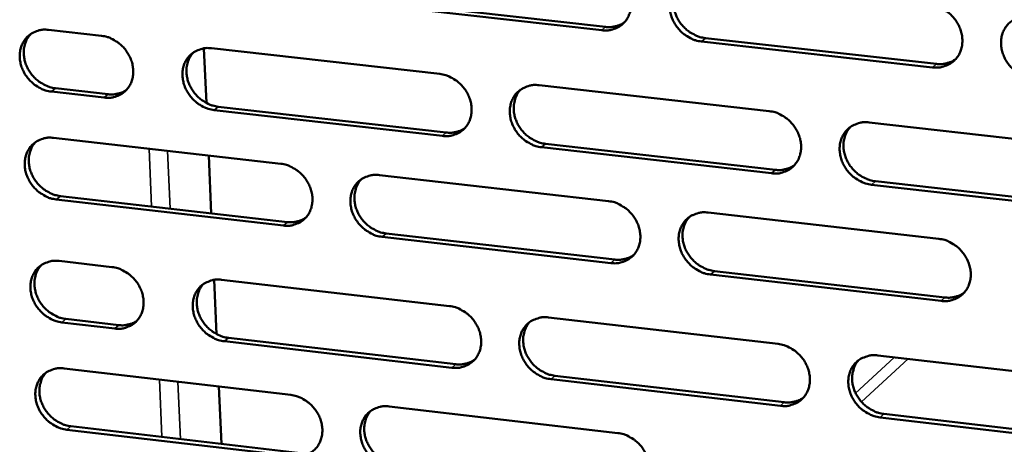
# Model space of a CAD drawing. Units: millimetres. Extents: x 65 to 5840, y 100 to 4100.
# Drawn here: x 4871 to 4956, y 2720 to 2756 of the extents above; entities that cross this region are included whole.
import ezdxf

# ---------------------------------------------------------------- set-up
doc = ezdxf.new("R2010")
doc.units = ezdxf.units.MM
doc.header["$LTSCALE"] = 20
doc.layers.add('Visible (ISO)', color=7, linetype='Continuous', lineweight=50)
doc.layers.add('Visible Narrow (ISO)', color=7, linetype='Continuous', lineweight=35)

msp = doc.modelspace()

# ---------------------------------------------------------------- linework, layer by layer
at = {"layer": 'Visible (ISO)'}
for p, q in [((4920.916, 2755.534), (4901.19, 2757.743)), ((4901.53, 2758.034), (4921.251, 2755.827)), ((4873.34, 2755.573), (4877.896, 2755.06)), ((4929.829, 2754.867), (4949.701, 2752.643)), ((4886.917, 2749.288), (4886.709, 2753.984)), ((4887.351, 2753.994), (4906.99, 2751.781)), ((4949.373, 2752.348), (4929.496, 2754.573)), ((4873.931, 2750.557), (4878.482, 2750.041)), ((4915.532, 2750.819), (4935.32, 2748.589)), ((4878.137, 2749.749), (4873.584, 2750.265)), ((4887.929, 2748.97), (4907.55, 2746.746)), ((4907.211, 2746.452), (4887.586, 2748.677)), ((4943.928, 2747.619), (4963.867, 2745.372)), ((4873.766, 2746.289), (4893.308, 2744.062)), ((4935.523, 2743.241), (4915.748, 2745.484)), ((4916.084, 2745.779), (4935.854, 2743.538)), ((4887.336, 2739.8), (4887.116, 2744.768)), ((4901.809, 2743.094), (4921.499, 2740.85)), ((4964.051, 2740.007), (4944.125, 2742.266)), ((4944.454, 2742.563), (4964.374, 2740.305)), ((4874.355, 2741.288), (4893.88, 2739.05)), ((4893.539, 2738.754), (4874.009, 2740.993)), ((4930.064, 2739.875), (4949.905, 2737.614)), ((4921.711, 2735.525), (4902.033, 2737.78)), ((4902.373, 2738.077), (4922.045, 2735.823)), ((4874.252, 2735.705), (4878.797, 2735.181)), ((4950.097, 2732.271), (4930.27, 2734.544)), ((4930.602, 2734.842), (4950.424, 2732.571)), ((4887.794, 2729.421), (4887.588, 2734.085)), ((4888.228, 2734.093), (4907.819, 2731.833)), ((4879.036, 2729.897), (4874.494, 2730.424)), ((4874.84, 2730.721), (4879.38, 2730.194)), ((4916.34, 2730.85), (4936.079, 2728.573)), ((4908.039, 2726.531), (4888.461, 2728.803)), ((4888.804, 2729.101), (4908.376, 2726.831)), ((4944.665, 2727.583), (4964.555, 2725.289)), ((4874.675, 2726.468), (4894.17, 2724.195)), ((4936.281, 2723.253), (4916.555, 2725.543)), ((4916.89, 2725.843), (4936.611, 2723.555)), ((4888.211, 2719.981), (4887.993, 2724.915)), ((4902.649, 2723.206), (4922.291, 2720.917)), ((4945.189, 2722.56), (4965.06, 2720.255)), ((4964.738, 2719.951), (4944.861, 2722.257)), ((4894.399, 2718.914), (4874.917, 2721.199)), ((4875.262, 2721.499), (4894.739, 2719.216))]:
    msp.add_line(p, q, dxfattribs=at)
at = {"layer": 'Visible (ISO)', "flags": 128}
for points in [[(4920.703, 2760.888, -0.035346), (4921.218, 2760.787, -0.056405), (4921.524, 2760.666, -0.015642), (4922.052, 2760.363, -0.034861), (4922.275, 2760.203, -0.033444), (4922.601, 2759.895, -0.033504), (4922.882, 2759.546, -0.034465), (4923.11, 2759.168, -0.033932), (4923.286, 2758.757, -0.03712), (4923.397, 2758.348, -0.036185), (4923.448, 2757.915, -0.040895), (4923.433, 2757.51, -0.039945), (4923.352, 2757.103, -0.044546), (4923.211, 2756.737, -0.043973), (4923.006, 2756.398, -0.046168), (4922.75, 2756.109, -0.046129), (4922.446, 2755.872, -0.04457), (4922.219, 2755.753, -0.021645), (4921.725, 2755.574, -0.064182), (4921.4, 2755.516, -0.043748), (4920.916, 2755.534)], [(4929.496, 2754.573, -0.035316), (4928.981, 2754.675, -0.056349), (4928.674, 2754.796, -0.015612), (4928.145, 2755.099, -0.034833), (4927.923, 2755.259, -0.033454), (4927.597, 2755.567, -0.033506), (4927.315, 2755.916, -0.034494), (4927.088, 2756.294, -0.033952), (4926.911, 2756.705, -0.037152), (4926.8, 2757.115, -0.03621), (4926.75, 2757.547, -0.040913), (4926.765, 2757.953, -0.039954), (4926.847, 2758.36, -0.044532), (4926.987, 2758.726, -0.043945), (4927.193, 2759.065, -0.046122), (4927.449, 2759.355, -0.046064), (4927.755, 2759.593, -0.044522), (4927.982, 2759.712, -0.021601), (4928.477, 2759.892, -0.064137), (4928.804, 2759.951, -0.043706), (4929.289, 2759.932)], [(4927.68, 2759.543, 0.03916), (4927.412, 2759.198, 0.061417), (4927.289, 2758.949, 0.018225), (4927.141, 2758.471, 0.038946), (4927.098, 2758.24, 0.034743), (4927.083, 2757.851, 0.035689), (4927.122, 2757.475, 0.032117), (4927.217, 2757.083, 0.032867), (4927.359, 2756.715, 0.030762), (4927.554, 2756.354, 0.031096), (4927.789, 2756.024, 0.030778), (4928.065, 2755.723, 0.030613), (4928.378, 2755.457, 0.03212), (4928.576, 2755.327, 0.013434), (4929.077, 2755.06, 0.052713), (4929.356, 2754.956, 0.032493), (4929.829, 2754.867)], [(4949.179, 2757.719, -0.035349), (4949.697, 2757.618, -0.056354), (4950.005, 2757.496, -0.015639), (4950.537, 2757.192, -0.034876), (4950.761, 2757.032, -0.03359), (4951.088, 2756.722, -0.033622), (4951.37, 2756.372, -0.034668), (4951.598, 2755.993, -0.034125), (4951.775, 2755.581, -0.037331), (4951.885, 2755.17, -0.036411), (4951.935, 2754.736, -0.041041), (4951.918, 2754.329, -0.040125), (4951.834, 2753.92, -0.044538), (4951.691, 2753.554, -0.044), (4951.484, 2753.214, -0.045977), (4951.224, 2752.924, -0.045963), (4950.917, 2752.686, -0.044294), (4950.688, 2752.567, -0.021457), (4950.189, 2752.387, -0.063895), (4949.861, 2752.329, -0.043499), (4949.373, 2752.348)], [(4958.019, 2751.38, -0.035319), (4957.5, 2751.481, -0.056298), (4957.191, 2751.603, -0.015609), (4956.659, 2751.908, -0.034849), (4956.436, 2752.068, -0.0336), (4956.108, 2752.378, -0.033623), (4955.826, 2752.728, -0.034697), (4955.598, 2753.107, -0.034145), (4955.421, 2753.52, -0.037364), (4955.311, 2753.931, -0.036436), (4955.261, 2754.365, -0.041059), (4955.278, 2754.772, -0.040134), (4955.362, 2755.181, -0.044524), (4955.506, 2755.548, -0.043971), (4955.714, 2755.888, -0.045931), (4955.974, 2756.179, -0.045898), (4956.283, 2756.417, -0.044246), (4956.512, 2756.536, -0.021414), (4957.012, 2756.717, -0.06385), (4957.341, 2756.776, -0.043457), (4957.831, 2756.757)], [(4873.584, 2750.265, -0.035235), (4873.076, 2750.366, -0.05635), (4872.775, 2750.486, -0.015564), (4872.252, 2750.787, -0.034725), (4872.033, 2750.945, -0.033121), (4871.71, 2751.251, -0.033219), (4871.431, 2751.596, -0.034088), (4871.204, 2751.97, -0.033553), (4871.027, 2752.378, -0.036771), (4870.916, 2752.783, -0.035789), (4870.862, 2753.212, -0.040699), (4870.874, 2753.613, -0.039669), (4870.952, 2754.018, -0.044638), (4871.087, 2754.379, -0.043987), (4871.287, 2754.716, -0.046566), (4871.536, 2755.002, -0.046468), (4871.835, 2755.238, -0.045069), (4872.058, 2755.356, -0.021964), (4872.543, 2755.534, -0.064666), (4872.864, 2755.592, -0.044191), (4873.34, 2755.573)], [(4921.251, 2755.827, 0.029942), (4921.605, 2755.806, 0.047671), (4921.827, 2755.828, 0.011313), (4922.107, 2755.888, 0.011934), (4922.37, 2755.958, 0.050343), (4922.563, 2756.037, 0.030785), (4922.854, 2756.214)], [(4871.818, 2755.227, 0.039674), (4871.548, 2754.89, 0.062158), (4871.422, 2754.643, 0.018641), (4871.271, 2754.171, 0.039424), (4871.226, 2753.94, 0.034886), (4871.208, 2753.553, 0.035896), (4871.244, 2753.177, 0.032103), (4871.337, 2752.784, 0.032894), (4871.476, 2752.416, 0.030717), (4871.669, 2752.054, 0.031053), (4871.903, 2751.722, 0.030804), (4872.177, 2751.419, 0.030602), (4872.488, 2751.151, 0.032309), (4872.686, 2751.019, 0.013609), (4873.183, 2750.752, 0.053091), (4873.46, 2750.647, 0.032711), (4873.931, 2750.557)], [(4877.896, 2755.06, -0.035266), (4878.405, 2754.959, -0.056383), (4878.707, 2754.839, -0.015592), (4879.231, 2754.538, -0.03476), (4879.451, 2754.379, -0.033178), (4879.774, 2754.073, -0.033271), (4880.054, 2753.727, -0.034152), (4880.28, 2753.352, -0.03362), (4880.457, 2752.944, -0.036836), (4880.569, 2752.538, -0.035867), (4880.622, 2752.109, -0.040749), (4880.609, 2751.707, -0.039744), (4880.531, 2751.302, -0.044651), (4880.395, 2750.941, -0.04403), (4880.194, 2750.604, -0.046524), (4879.944, 2750.318, -0.046457), (4879.644, 2750.082, -0.044988), (4879.421, 2749.965, -0.02192), (4878.935, 2749.787, -0.064577), (4878.614, 2749.73, -0.044117), (4878.137, 2749.749)], [(4887.586, 2748.677, -0.035236), (4887.076, 2748.778, -0.056325), (4886.773, 2748.899, -0.015562), (4886.25, 2749.2, -0.034733), (4886.029, 2749.358, -0.033192), (4885.706, 2749.665, -0.033276), (4885.426, 2750.012, -0.034187), (4885.2, 2750.386, -0.033646), (4885.023, 2750.794, -0.036875), (4884.911, 2751.2, -0.0359), (4884.859, 2751.63, -0.040773), (4884.871, 2752.032, -0.03976), (4884.95, 2752.437, -0.044637), (4885.086, 2752.799, -0.044003), (4885.288, 2753.136, -0.046472), (4885.539, 2753.423, -0.046386), (4885.839, 2753.659, -0.04493), (4886.063, 2753.777, -0.021869), (4886.55, 2753.955, -0.064523), (4886.873, 2754.013, -0.044066), (4887.351, 2753.994)], [(4885.805, 2753.637, 0.039525), (4885.537, 2753.298, 0.06195), (4885.412, 2753.051, 0.01852), (4885.262, 2752.577, 0.039284), (4885.218, 2752.347, 0.034827), (4885.201, 2751.959, 0.035822), (4885.238, 2751.584, 0.032081), (4885.332, 2751.192, 0.032863), (4885.472, 2750.825, 0.0307), (4885.666, 2750.463, 0.031037), (4885.9, 2750.132, 0.030766), (4886.174, 2749.83, 0.030574), (4886.485, 2749.563, 0.032226), (4886.683, 2749.432, 0.013539), (4887.181, 2749.165, 0.052948), (4887.458, 2749.06, 0.032621), (4887.929, 2748.97)], [(4949.701, 2752.643, 0.030628), (4950.066, 2752.622, 0.048553), (4950.297, 2752.645, 0.011778), (4950.586, 2752.71, 0.012428), (4950.857, 2752.785, 0.051289), (4951.056, 2752.868, 0.031496), (4951.353, 2753.055)], [(4906.99, 2751.781, -0.035269), (4907.502, 2751.68, -0.056331), (4907.807, 2751.559, -0.015589), (4908.333, 2751.257, -0.034777), (4908.554, 2751.098, -0.033327), (4908.879, 2750.79, -0.033391), (4909.16, 2750.443, -0.034358), (4909.387, 2750.067, -0.033816), (4909.564, 2749.657, -0.037052), (4909.674, 2749.249, -0.036098), (4909.726, 2748.819, -0.040902), (4909.712, 2748.415, -0.039931), (4909.631, 2748.01, -0.044648), (4909.493, 2747.647, -0.044062), (4909.289, 2747.309, -0.046329), (4909.035, 2747.022, -0.046287), (4908.733, 2746.786, -0.044702), (4908.507, 2746.668, -0.021725), (4908.017, 2746.49, -0.06428), (4907.692, 2746.432, -0.043858), (4907.211, 2746.452)], [(4915.748, 2745.484, -0.03524), (4915.235, 2745.585, -0.056275), (4914.93, 2745.706, -0.01556), (4914.403, 2746.009, -0.034749), (4914.182, 2746.168, -0.033337), (4913.857, 2746.476, -0.033392), (4913.576, 2746.824, -0.034386), (4913.349, 2747.199, -0.033836), (4913.173, 2747.609, -0.037085), (4913.062, 2748.017, -0.036123), (4913.01, 2748.448, -0.04092), (4913.025, 2748.851, -0.03994), (4913.106, 2749.257, -0.044633), (4913.245, 2749.621, -0.044033), (4913.449, 2749.959, -0.046283), (4913.703, 2750.247, -0.046222), (4914.006, 2750.483, -0.044654), (4914.232, 2750.601, -0.021681), (4914.724, 2750.78, -0.064235), (4915.049, 2750.838, -0.043816), (4915.532, 2750.819)], [(4913.938, 2750.437, 0.039222), (4913.673, 2750.095, 0.061528), (4913.55, 2749.847, 0.018276), (4913.404, 2749.371, 0.038999), (4913.361, 2749.141, 0.034702), (4913.347, 2748.754, 0.035668), (4913.386, 2748.379, 0.03203), (4913.481, 2747.989, 0.032794), (4913.623, 2747.623, 0.030659), (4913.818, 2747.263, 0.030998), (4914.052, 2746.934, 0.030683), (4914.328, 2746.634, 0.030512), (4914.639, 2746.368, 0.032053), (4914.837, 2746.238, 0.013394), (4915.335, 2745.972, 0.052654), (4915.613, 2745.869, 0.032432), (4916.084, 2745.779)], [(4878.482, 2750.041, 0.029172), (4878.822, 2750.02, 0.046657), (4879.034, 2750.039, 0.010798), (4879.303, 2750.095, 0.011401), (4879.554, 2750.159, 0.049312), (4879.739, 2750.231, 0.030005), (4880.021, 2750.395)], [(4935.32, 2748.589, -0.035272), (4935.836, 2748.488, -0.056281), (4936.143, 2748.366, -0.015587), (4936.672, 2748.062, -0.034792), (4936.895, 2747.903, -0.033472), (4937.221, 2747.594, -0.033507), (4937.503, 2747.245, -0.034559), (4937.73, 2746.868, -0.034007), (4937.906, 2746.456, -0.037263), (4938.017, 2746.047, -0.036323), (4938.067, 2745.615, -0.041048), (4938.051, 2745.21, -0.040111), (4937.969, 2744.803, -0.044641), (4937.827, 2744.439, -0.04409), (4937.621, 2744.101, -0.046139), (4937.364, 2743.812, -0.046121), (4937.058, 2743.576, -0.044426), (4936.831, 2743.458, -0.021537), (4936.335, 2743.28, -0.063993), (4936.008, 2743.222, -0.043608), (4935.523, 2743.241)], [(4907.55, 2746.746, 0.029856), (4907.9, 2746.725, 0.047543), (4908.12, 2746.746, 0.011253), (4908.398, 2746.805, 0.011884), (4908.658, 2746.874, 0.050262), (4908.849, 2746.951, 0.030713), (4909.137, 2747.125)], [(4944.125, 2742.266, -0.035243), (4943.608, 2742.368, -0.056225), (4943.301, 2742.49, -0.015557), (4942.771, 2742.794, -0.034764), (4942.549, 2742.953, -0.033482), (4942.223, 2743.262, -0.033509), (4941.941, 2743.611, -0.034588), (4941.713, 2743.988, -0.034027), (4941.537, 2744.4, -0.037296), (4941.427, 2744.809, -0.036348), (4941.377, 2745.241, -0.041066), (4941.392, 2745.647, -0.04012), (4941.475, 2746.053, -0.044627), (4941.617, 2746.419, -0.044061), (4941.824, 2746.757, -0.046093), (4942.082, 2747.046, -0.046056), (4942.388, 2747.283, -0.044378), (4942.616, 2747.401, -0.021493), (4943.113, 2747.58, -0.063948), (4943.441, 2747.638, -0.043566), (4943.928, 2747.619)], [(4942.284, 2747.212, 0.038914), (4942.022, 2746.866, 0.0611), (4941.902, 2746.617, 0.018028), (4941.759, 2746.139, 0.038708), (4941.718, 2745.91, 0.034567), (4941.707, 2745.524, 0.035505), (4941.748, 2745.15, 0.031969), (4941.845, 2744.761, 0.032716), (4941.988, 2744.396, 0.030609), (4942.184, 2744.038, 0.030949), (4942.42, 2743.711, 0.03059), (4942.696, 2743.413, 0.030441), (4943.007, 2743.149, 0.031872), (4943.205, 2743.021, 0.013244), (4943.704, 2742.756, 0.052349), (4943.982, 2742.653, 0.032235), (4944.454, 2742.563)], [(4874.009, 2740.993, -0.03517), (4873.502, 2741.094, -0.056264), (4873.201, 2741.215, -0.015517), (4872.679, 2741.516, -0.034659), (4872.46, 2741.673, -0.033082), (4872.137, 2741.979, -0.033171), (4871.858, 2742.324, -0.034082), (4871.632, 2742.698, -0.033534), (4871.456, 2743.104, -0.036804), (4871.344, 2743.509, -0.035811), (4871.291, 2743.937, -0.040768), (4871.302, 2744.337, -0.039735), (4871.38, 2744.74, -0.044725), (4871.515, 2745.101, -0.044077), (4871.715, 2745.436, -0.046624), (4871.964, 2745.722, -0.046534), (4872.262, 2745.957, -0.045063), (4872.485, 2746.074, -0.021951), (4872.969, 2746.25, -0.064626), (4873.29, 2746.308, -0.044177), (4873.766, 2746.289)], [(4872.235, 2745.939, 0.039594), (4871.968, 2745.602, 0.062068), (4871.845, 2745.356, 0.018576), (4871.696, 2744.885, 0.039344), (4871.652, 2744.655, 0.034793), (4871.636, 2744.269, 0.035808), (4871.674, 2743.895, 0.032004), (4871.768, 2743.504, 0.032799), (4871.907, 2743.138, 0.03061), (4872.101, 2742.778, 0.03095), (4872.334, 2742.447, 0.030685), (4872.607, 2742.147, 0.030487), (4872.918, 2741.88, 0.032174), (4873.115, 2741.749, 0.01351), (4873.611, 2741.482, 0.05291), (4873.886, 2741.378, 0.032575), (4874.355, 2741.288)], [(4893.308, 2744.062, -0.035202), (4893.819, 2743.961, -0.05627), (4894.122, 2743.84, -0.015544), (4894.646, 2743.538, -0.034702), (4894.866, 2743.38, -0.033216), (4895.19, 2743.073, -0.033285), (4895.47, 2742.726, -0.034252), (4895.696, 2742.352, -0.033703), (4895.873, 2741.944, -0.03698), (4895.984, 2741.538, -0.036008), (4896.036, 2741.109, -0.040898), (4896.023, 2740.707, -0.039907), (4895.944, 2740.303, -0.044736), (4895.806, 2739.942, -0.044137), (4895.604, 2739.606, -0.046482), (4895.352, 2739.32, -0.046435), (4895.052, 2739.085, -0.044835), (4894.828, 2738.968, -0.021806), (4894.34, 2738.792, -0.064383), (4894.017, 2738.735, -0.043969), (4893.539, 2738.754)], [(4935.854, 2743.538, 0.030533), (4936.216, 2743.517, 0.048414), (4936.444, 2743.539, 0.011711), (4936.731, 2743.603, 0.012371), (4936.999, 2743.676, 0.051197), (4937.196, 2743.758, 0.031414), (4937.491, 2743.942)], [(4902.033, 2737.78, -0.035173), (4901.523, 2737.882, -0.056214), (4901.219, 2738.003, -0.015514), (4900.694, 2738.305, -0.034675), (4900.474, 2738.464, -0.033226), (4900.15, 2738.771, -0.033286), (4899.87, 2739.117, -0.03428), (4899.644, 2739.492, -0.033723), (4899.467, 2739.9, -0.037012), (4899.356, 2740.306, -0.036033), (4899.304, 2740.735, -0.040916), (4899.318, 2741.137, -0.039916), (4899.397, 2741.541, -0.044722), (4899.535, 2741.903, -0.044109), (4899.738, 2742.24, -0.046436), (4899.99, 2742.526, -0.04637), (4900.292, 2742.761, -0.044787), (4900.516, 2742.879, -0.021763), (4901.005, 2743.056, -0.064339), (4901.329, 2743.113, -0.043927), (4901.809, 2743.094)], [(4900.231, 2742.721, 0.039295), (4899.967, 2742.38, 0.061651), (4899.845, 2742.133, 0.018334), (4899.7, 2741.66, 0.039063), (4899.658, 2741.431, 0.034672), (4899.644, 2741.045, 0.035657), (4899.683, 2740.672, 0.031957), (4899.779, 2740.283, 0.032734), (4899.92, 2739.918, 0.030572), (4900.114, 2739.559, 0.030915), (4900.348, 2739.23, 0.030605), (4900.623, 2738.931, 0.030428), (4900.933, 2738.666, 0.032005), (4901.13, 2738.537, 0.013369), (4901.627, 2738.271, 0.052621), (4901.903, 2738.167, 0.032391), (4902.373, 2738.077)], [(4921.499, 2740.85, -0.035206), (4922.013, 2740.749, -0.05622), (4922.318, 2740.627, -0.015541), (4922.845, 2740.324, -0.034718), (4923.067, 2740.165, -0.03336), (4923.392, 2739.857, -0.033401), (4923.673, 2739.509, -0.034452), (4923.9, 2739.134, -0.033893), (4924.076, 2738.724, -0.03719), (4924.187, 2738.316, -0.036232), (4924.237, 2737.886, -0.041045), (4924.223, 2737.483, -0.040087), (4924.141, 2737.078, -0.044731), (4924.001, 2736.715, -0.044166), (4923.796, 2736.378, -0.046292), (4923.541, 2736.091, -0.046269), (4923.237, 2735.856, -0.044558), (4923.011, 2735.739, -0.021618), (4922.519, 2735.562, -0.064096), (4922.193, 2735.505, -0.043719), (4921.711, 2735.525)], [(4930.27, 2734.544, -0.035176), (4929.756, 2734.646, -0.056164), (4929.45, 2734.767, -0.015511), (4928.922, 2735.071, -0.03469), (4928.701, 2735.23, -0.03337), (4928.376, 2735.538, -0.033402), (4928.095, 2735.886, -0.034481), (4927.868, 2736.262, -0.033913), (4927.692, 2736.671, -0.037223), (4927.581, 2737.079, -0.036257), (4927.531, 2737.51, -0.041064), (4927.546, 2737.913, -0.040097), (4927.627, 2738.318, -0.044717), (4927.768, 2738.682, -0.044138), (4927.973, 2739.019, -0.046246), (4928.229, 2739.306, -0.046205), (4928.533, 2739.542, -0.04451), (4928.76, 2739.659, -0.021575), (4929.254, 2739.837, -0.064052), (4929.58, 2739.894, -0.043677), (4930.064, 2739.875)], [(4928.437, 2739.477, 0.03899), (4928.177, 2739.133, 0.061227), (4928.057, 2738.885, 0.018089), (4927.916, 2738.409, 0.038775), (4927.875, 2738.181, 0.034541), (4927.864, 2737.796, 0.035498), (4927.905, 2737.423, 0.031899), (4928.002, 2737.035, 0.03266), (4928.145, 2736.672, 0.030525), (4928.341, 2736.315, 0.03087), (4928.576, 2735.989, 0.030516), (4928.851, 2735.691, 0.030361), (4929.162, 2735.428, 0.031828), (4929.358, 2735.3, 0.013221), (4929.856, 2735.035, 0.052321), (4930.132, 2734.932, 0.032198), (4930.602, 2734.842)], [(4893.88, 2739.05, 0.02974), (4894.227, 2739.029, 0.04738), (4894.445, 2739.049, 0.011174), (4894.72, 2739.107, 0.011811), (4894.977, 2739.174, 0.050135), (4895.166, 2739.249, 0.030607), (4895.452, 2739.42)], [(4949.905, 2737.614, -0.035209), (4950.421, 2737.512, -0.05617), (4950.729, 2737.39, -0.015538), (4951.26, 2737.086, -0.034733), (4951.482, 2736.926, -0.033506), (4951.808, 2736.617, -0.033518), (4952.09, 2736.268, -0.034655), (4952.318, 2735.891, -0.034085), (4952.494, 2735.479, -0.037402), (4952.604, 2735.07, -0.036458), (4952.653, 2734.638, -0.041192), (4952.637, 2734.233, -0.040268), (4952.553, 2733.827, -0.044723), (4952.41, 2733.463, -0.044193), (4952.203, 2733.126, -0.046099), (4951.944, 2732.838, -0.046102), (4951.637, 2732.602, -0.044282), (4951.41, 2732.485, -0.021431), (4950.912, 2732.307, -0.063809), (4950.584, 2732.25, -0.043469), (4950.097, 2732.271)], [(4922.045, 2735.823, 0.030408), (4922.403, 2735.801, 0.04824), (4922.629, 2735.823, 0.011625), (4922.913, 2735.885, 0.012291), (4923.178, 2735.956, 0.05106), (4923.373, 2736.037, 0.031301), (4923.665, 2736.218)], [(4874.494, 2730.424, -0.035096), (4873.987, 2730.526, -0.056165), (4873.687, 2730.646, -0.015463), (4873.165, 2730.947, -0.034583), (4872.947, 2731.105, -0.033038), (4872.624, 2731.41, -0.033117), (4872.346, 2731.755, -0.034075), (4872.12, 2732.127, -0.033514), (4871.944, 2732.533, -0.03684), (4871.833, 2732.937, -0.035835), (4871.779, 2733.364, -0.040848), (4871.791, 2733.763, -0.03981), (4871.869, 2734.165, -0.044823), (4872.004, 2734.524, -0.04418), (4872.203, 2734.858, -0.046691), (4872.452, 2735.143, -0.04661), (4872.75, 2735.376, -0.045057), (4872.972, 2735.493, -0.021937), (4873.456, 2735.668, -0.064579), (4873.777, 2735.725, -0.044161), (4874.252, 2735.705)], [(4872.712, 2735.351, 0.039503), (4872.448, 2735.014, 0.061966), (4872.327, 2734.769, 0.018503), (4872.181, 2734.299, 0.039252), (4872.139, 2734.071, 0.034687), (4872.125, 2733.686, 0.035708), (4872.163, 2733.315, 0.031892), (4872.258, 2732.926, 0.032692), (4872.399, 2732.562, 0.030488), (4872.592, 2732.204, 0.030834), (4872.825, 2731.875, 0.030549), (4873.098, 2731.576, 0.030357), (4873.407, 2731.311, 0.032021), (4873.604, 2731.181, 0.013398), (4874.098, 2730.915, 0.052704), (4874.372, 2730.812, 0.03242), (4874.84, 2730.721)], [(4878.797, 2735.181, -0.035126), (4879.304, 2735.079, -0.056198), (4879.605, 2734.959, -0.015491), (4880.128, 2734.657, -0.034618), (4880.347, 2734.499, -0.033095), (4880.67, 2734.193, -0.033169), (4880.948, 2733.848, -0.034139), (4881.174, 2733.475, -0.033581), (4881.351, 2733.069, -0.036905), (4881.462, 2732.665, -0.035914), (4881.515, 2732.237, -0.040899), (4881.503, 2731.838, -0.039885), (4881.424, 2731.435, -0.044836), (4881.288, 2731.076, -0.044223), (4881.088, 2730.742, -0.046649), (4880.838, 2730.457, -0.046599), (4880.54, 2730.224, -0.044977), (4880.317, 2730.108, -0.021892), (4879.833, 2729.933, -0.06449), (4879.511, 2729.876, -0.044086), (4879.036, 2729.897)], [(4888.461, 2728.803, -0.035097), (4887.953, 2728.905, -0.056141), (4887.651, 2729.026, -0.015462), (4887.128, 2729.327, -0.034591), (4886.909, 2729.485, -0.03311), (4886.586, 2729.791, -0.033174), (4886.307, 2730.137, -0.034174), (4886.082, 2730.51, -0.033607), (4885.905, 2730.916, -0.036945), (4885.794, 2731.321, -0.035946), (4885.742, 2731.748, -0.040922), (4885.754, 2732.148, -0.039901), (4885.833, 2732.551, -0.044822), (4885.969, 2732.91, -0.044197), (4886.17, 2733.245, -0.046597), (4886.42, 2733.53, -0.046528), (4886.72, 2733.764, -0.044919), (4886.943, 2733.88, -0.021842), (4887.429, 2734.056, -0.064436), (4887.751, 2734.113, -0.044036), (4888.228, 2734.093)], [(4886.665, 2733.727, 0.039355), (4886.403, 2733.389, 0.061759), (4886.282, 2733.143, 0.018383), (4886.139, 2732.672, 0.039113), (4886.097, 2732.444, 0.034627), (4886.084, 2732.06, 0.035633), (4886.124, 2731.688, 0.031868), (4886.219, 2731.301, 0.03266), (4886.36, 2730.937, 0.03047), (4886.554, 2730.58, 0.030817), (4886.788, 2730.252, 0.03051), (4887.061, 2729.954, 0.030328), (4887.371, 2729.69, 0.031937), (4887.566, 2729.56, 0.013328), (4888.061, 2729.295, 0.052561), (4888.336, 2729.192, 0.032329), (4888.804, 2729.101)], [(4950.424, 2732.571, 0.031093), (4950.794, 2732.549, 0.049115), (4951.028, 2732.572, 0.012094), (4951.321, 2732.638, 0.012791), (4951.594, 2732.715, 0.052003), (4951.796, 2732.8, 0.032012), (4952.094, 2732.992)], [(4907.819, 2731.833, -0.03513), (4908.33, 2731.731, -0.056147), (4908.634, 2731.61, -0.015489), (4909.159, 2731.307, -0.034634), (4909.379, 2731.149, -0.033244), (4909.703, 2730.842, -0.033288), (4909.983, 2730.495, -0.034345), (4910.21, 2730.121, -0.033776), (4910.386, 2729.712, -0.037122), (4910.496, 2729.307, -0.036145), (4910.548, 2728.878, -0.041052), (4910.534, 2728.477, -0.040073), (4910.454, 2728.073, -0.044832), (4910.315, 2727.713, -0.044255), (4910.112, 2727.378, -0.046453), (4909.859, 2727.092, -0.046428), (4909.557, 2726.858, -0.04469), (4909.332, 2726.742, -0.021698), (4908.843, 2726.567, -0.064193), (4908.519, 2726.51, -0.043827), (4908.039, 2726.531)], [(4879.38, 2730.194, 0.029633), (4879.724, 2730.172, 0.047226), (4879.939, 2730.192, 0.011101), (4880.211, 2730.249, 0.011747), (4880.466, 2730.314, 0.050024), (4880.653, 2730.388, 0.030514), (4880.936, 2730.556)], [(4916.555, 2725.543, -0.035101), (4916.043, 2725.645, -0.056091), (4915.739, 2725.766, -0.015459), (4915.213, 2726.069, -0.034607), (4914.993, 2726.228, -0.033253), (4914.669, 2726.535, -0.033289), (4914.389, 2726.882, -0.034373), (4914.162, 2727.256, -0.033797), (4913.986, 2727.664, -0.037155), (4913.876, 2728.07, -0.03617), (4913.824, 2728.499, -0.04107), (4913.838, 2728.9, -0.040082), (4913.919, 2729.304, -0.044818), (4914.058, 2729.665, -0.044227), (4914.262, 2730.001, -0.046407), (4914.516, 2730.287, -0.046363), (4914.818, 2730.521, -0.044642), (4915.043, 2730.637, -0.021654), (4915.534, 2730.814, -0.064149), (4915.859, 2730.871, -0.043786), (4916.34, 2730.85)], [(4914.729, 2730.461, 0.039054), (4914.47, 2730.118, 0.06134), (4914.351, 2729.872, 0.018141), (4914.211, 2729.399, 0.03883), (4914.171, 2729.172, 0.034501), (4914.161, 2728.788, 0.035478), (4914.202, 2728.417, 0.031815), (4914.3, 2728.03, 0.032589), (4914.442, 2727.669, 0.030426), (4914.637, 2727.313, 0.030775), (4914.872, 2726.987, 0.030424), (4915.146, 2726.691, 0.030263), (4915.456, 2726.428, 0.031764), (4915.651, 2726.3, 0.013184), (4916.147, 2726.036, 0.052267), (4916.422, 2725.933, 0.03214), (4916.89, 2725.843)], [(4936.079, 2728.573, -0.035133), (4936.594, 2728.471, -0.056097), (4936.9, 2728.349, -0.015486), (4937.428, 2728.045, -0.034649), (4937.65, 2727.886, -0.033388), (4937.975, 2727.578, -0.033404), (4938.256, 2727.23, -0.034546), (4938.483, 2726.854, -0.033967), (4938.659, 2726.444, -0.037333), (4938.769, 2726.037, -0.03637), (4938.819, 2725.607, -0.0412), (4938.803, 2725.204, -0.040254), (4938.721, 2724.8, -0.044826), (4938.579, 2724.437, -0.044283), (4938.374, 2724.102, -0.046261), (4938.117, 2723.815, -0.04626), (4937.812, 2723.581, -0.044413), (4937.586, 2723.465, -0.02151), (4937.091, 2723.289, -0.063907), (4936.765, 2723.232, -0.043578), (4936.281, 2723.253)], [(4944.861, 2722.257, -0.035104), (4944.346, 2722.36, -0.056041), (4944.04, 2722.482, -0.015456), (4943.511, 2722.787, -0.034622), (4943.289, 2722.946, -0.033398), (4942.964, 2723.254, -0.033405), (4942.683, 2723.602, -0.034575), (4942.456, 2723.978, -0.033988), (4942.28, 2724.388, -0.037366), (4942.17, 2724.795, -0.036396), (4942.12, 2725.225, -0.041218), (4942.136, 2725.628, -0.040263), (4942.219, 2726.033, -0.044811), (4942.361, 2726.396, -0.044254), (4942.567, 2726.732, -0.046215), (4942.824, 2727.019, -0.046195), (4943.13, 2727.253, -0.044365), (4943.357, 2727.37, -0.021467), (4943.853, 2727.547, -0.063863), (4944.18, 2727.604, -0.043536), (4944.665, 2727.583)], [(4908.376, 2726.831, 0.030316), (4908.731, 2726.808, 0.048106), (4908.954, 2726.829, 0.011561), (4909.236, 2726.89, 0.012236), (4909.498, 2726.96, 0.050972), (4909.691, 2727.039, 0.031222), (4909.981, 2727.217)], [(4943.005, 2727.168, 0.038747), (4942.749, 2726.822, 0.060914), (4942.633, 2726.574, 0.017895), (4942.497, 2726.099, 0.03854), (4942.459, 2725.873, 0.034366), (4942.451, 2725.49, 0.035315), (4942.494, 2725.12, 0.031751), (4942.593, 2724.735, 0.032509), (4942.738, 2724.374, 0.030372), (4942.934, 2724.021, 0.030723), (4943.169, 2723.697, 0.030329), (4943.444, 2723.402, 0.030189), (4943.754, 2723.142, 0.031582), (4943.949, 2723.015, 0.013035), (4944.446, 2722.752, 0.051961), (4944.721, 2722.65, 0.031942), (4945.189, 2722.56)], [(4874.917, 2721.199, -0.035031), (4874.411, 2721.302, -0.056079), (4874.111, 2721.422, -0.015416), (4873.59, 2721.723, -0.034517), (4873.371, 2721.881, -0.033), (4873.05, 2722.186, -0.03307), (4872.772, 2722.53, -0.034069), (4872.546, 2722.902, -0.033496), (4872.37, 2723.307, -0.036873), (4872.259, 2723.71, -0.035856), (4872.206, 2724.136, -0.040918), (4872.217, 2724.534, -0.039875), (4872.295, 2724.935, -0.04491), (4872.43, 2725.293, -0.044271), (4872.629, 2725.626, -0.04675), (4872.878, 2725.91, -0.046677), (4873.175, 2726.142, -0.045051), (4873.397, 2726.258, -0.021924), (4873.88, 2726.432, -0.064539), (4874.201, 2726.488, -0.044147), (4874.675, 2726.468)], [(4873.127, 2726.111, 0.039424), (4872.867, 2725.773, 0.061878), (4872.747, 2725.529, 0.018439), (4872.605, 2725.061, 0.039173), (4872.563, 2724.833, 0.034595), (4872.551, 2724.45, 0.03562), (4872.591, 2724.08, 0.031794), (4872.687, 2723.694, 0.032599), (4872.828, 2723.332, 0.030382), (4873.021, 2722.975, 0.030733), (4873.254, 2722.649, 0.030431), (4873.526, 2722.351, 0.030243), (4873.835, 2722.087, 0.031888), (4874.03, 2721.958, 0.013301), (4874.523, 2721.693, 0.052526), (4874.796, 2721.59, 0.032286), (4875.262, 2721.499)], [(4894.17, 2724.195, -0.035064), (4894.679, 2724.093, -0.056086), (4894.981, 2723.972, -0.015443), (4895.504, 2723.67, -0.03456), (4895.724, 2723.512, -0.033133), (4896.047, 2723.206, -0.033183), (4896.326, 2722.86, -0.034239), (4896.552, 2722.487, -0.033664), (4896.728, 2722.08, -0.037049), (4896.839, 2721.676, -0.036054), (4896.891, 2721.249, -0.041048), (4896.877, 2720.85, -0.040048), (4896.798, 2720.448, -0.044921), (4896.661, 2720.089, -0.044331), (4896.46, 2719.755, -0.046606), (4896.208, 2719.471, -0.046576), (4895.908, 2719.239, -0.044822), (4895.685, 2719.123, -0.021779), (4895.198, 2718.949, -0.064296), (4894.876, 2718.893, -0.043938), (4894.399, 2718.914)], [(4936.611, 2723.555, 0.030992), (4936.977, 2723.533, 0.04897), (4937.208, 2723.555, 0.012023), (4937.499, 2723.62, 0.012729), (4937.769, 2723.695, 0.051904), (4937.969, 2723.779, 0.031924), (4938.264, 2723.967)], [(4902.873, 2717.92, -0.035034), (4902.363, 2718.023, -0.05603), (4902.061, 2718.144, -0.015414), (4901.537, 2718.447, -0.034533), (4901.317, 2718.605, -0.033143), (4900.995, 2718.911, -0.033184), (4900.715, 2719.257, -0.034267), (4900.49, 2719.63, -0.033684), (4900.313, 2720.036, -0.037082), (4900.203, 2720.44, -0.03608), (4900.151, 2720.868, -0.041066), (4900.164, 2721.267, -0.040057), (4900.244, 2721.669, -0.044907), (4900.381, 2722.029, -0.044302), (4900.583, 2722.363, -0.04656), (4900.835, 2722.647, -0.046511), (4901.136, 2722.88, -0.044774), (4901.36, 2722.996, -0.021736), (4901.848, 2723.171, -0.064252), (4902.171, 2723.227, -0.043897), (4902.649, 2723.206)], [(4901.054, 2722.826, 0.039127), (4900.797, 2722.485, 0.061463), (4900.679, 2722.24, 0.0182), (4900.54, 2721.769, 0.038894), (4900.5, 2721.543, 0.034473), (4900.49, 2721.16, 0.035469), (4900.532, 2720.791, 0.031744), (4900.629, 2720.405, 0.032531), (4900.772, 2720.045, 0.030341), (4900.966, 2719.69, 0.030694), (4901.2, 2719.365, 0.030349), (4901.473, 2719.069, 0.030182), (4901.782, 2718.807, 0.031719), (4901.977, 2718.679, 0.01316), (4902.471, 2718.416, 0.052236), (4902.745, 2718.313, 0.032101), (4903.211, 2718.222)], [(4922.291, 2720.917, -0.035067), (4922.804, 2720.814, -0.056036), (4923.108, 2720.692, -0.01544), (4923.635, 2720.389, -0.034575), (4923.855, 2720.23, -0.033277), (4924.179, 2719.923, -0.033298), (4924.459, 2719.576, -0.034439), (4924.686, 2719.202, -0.033853), (4924.862, 2718.793, -0.03726), (4924.972, 2718.388, -0.036279), (4925.023, 2717.959, -0.041196), (4925.008, 2717.558, -0.04023), (4924.926, 2717.156, -0.044916), (4924.787, 2716.795, -0.04436), (4924.582, 2716.461, -0.046414), (4924.328, 2716.176, -0.046409), (4924.025, 2715.943, -0.044545), (4923.799, 2715.827, -0.021591), (4923.308, 2715.653, -0.064009), (4922.983, 2715.597, -0.043688), (4922.502, 2715.618)]]:
    msp.add_lwpolyline(points, format="xyb", dxfattribs=at)
at = {"layer": 'Visible Narrow (ISO)'}
for p, q in [((4920.916, 2755.534), (4921.251, 2755.827)), ((4929.496, 2754.573), (4929.829, 2754.867)), ((4949.373, 2752.348), (4949.701, 2752.643)), ((4873.584, 2750.265), (4873.931, 2750.557)), ((4878.137, 2749.749), (4878.482, 2750.041)), ((4887.586, 2748.677), (4887.929, 2748.97)), ((4907.211, 2746.452), (4907.55, 2746.746)), ((4881.981, 2745.353), (4882.203, 2740.388)), ((4915.748, 2745.484), (4916.084, 2745.779)), ((4883.579, 2745.171), (4883.8, 2740.205)), ((4935.523, 2743.241), (4935.854, 2743.538)), ((4944.125, 2742.266), (4944.454, 2742.563)), ((4874.009, 2740.993), (4874.355, 2741.288)), ((4893.539, 2738.754), (4893.88, 2739.05)), ((4902.033, 2737.78), (4902.373, 2738.077)), ((4921.711, 2735.525), (4922.045, 2735.823)), ((4930.27, 2734.544), (4930.602, 2734.842)), ((4950.097, 2732.271), (4950.424, 2732.571)), ((4874.494, 2730.424), (4874.84, 2730.721)), ((4879.036, 2729.897), (4879.38, 2730.194)), ((4888.461, 2728.803), (4888.804, 2729.101)), ((4908.039, 2726.531), (4908.376, 2726.831)), ((4946.077, 2727.42), (4942.746, 2724.357)), ((4943.263, 2723.588), (4947.275, 2727.282)), ((4882.87, 2725.512), (4883.091, 2720.581)), ((4884.464, 2725.327), (4884.684, 2720.394)), ((4916.555, 2725.543), (4916.89, 2725.843)), ((4936.281, 2723.253), (4936.611, 2723.555)), ((4944.861, 2722.257), (4945.189, 2722.56)), ((4874.917, 2721.199), (4875.262, 2721.499))]:
    msp.add_line(p, q, dxfattribs=at)

doc.saveas('drawing.dxf')
